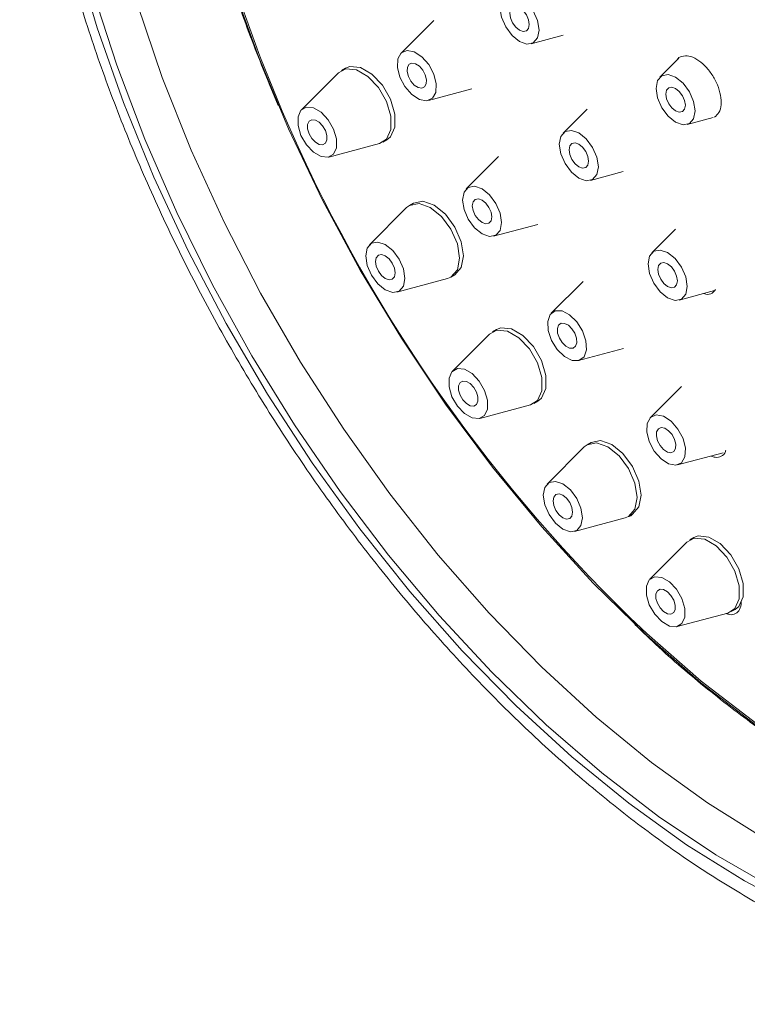
# Model space of a CAD drawing. Units: millimetres. Extents: x -594 to 210, y -89 to 458.
# Drawn here: x -594 to -567, y 173 to 209 of the extents above; entities that cross this region are included whole.
import ezdxf

# ---------------------------------------------------------------- set-up
doc = ezdxf.new("R2010")
doc.units = ezdxf.units.MM
doc.layers.add('A1', color=7, linetype='Continuous')

msp = doc.modelspace()

# ---------------------------------------------------------------- linework, layer by layer
at = {"layer": 'A1', "linetype": 'Continuous', "lineweight": 15}
for p, q in [((-578.656, 209.068), (-579.841, 207.88)), ((-575.139, 208.223), (-573.974, 208.533)), ((-569.792, 207.699), (-570.481, 207.008)), ((-582.102, 207.175), (-583.443, 205.831)), ((-581.854, 207.339), (-581.996, 207.257)), ((-578.853, 206.168), (-577.282, 206.587)), ((-573.113, 205.858), (-573.981, 204.987)), ((-569.493, 205.297), (-568.551, 205.548)), ((-582.455, 204.119), (-580.62, 204.608)), ((-580.496, 204.659), (-580.355, 204.741)), ((-576.314, 204.136), (-577.481, 202.966)), ((-572.993, 203.276), (-571.805, 203.592)), ((-579.64, 202.289), (-580.981, 200.945)), ((-579.392, 202.453), (-579.534, 202.371)), ((-576.493, 201.255), (-574.896, 201.68)), ((-569.918, 201.509), (-570.769, 200.655)), ((-579.993, 199.233), (-578.158, 199.722)), ((-578.034, 199.773), (-578.158, 199.722)), ((-578.034, 199.773), (-577.892, 199.855)), ((-573.258, 199.617), (-574.406, 198.466)), ((-569.781, 198.944), (-568.505, 199.284)), ((-576.392, 197.878), (-576.533, 197.796)), ((-576.64, 197.714), (-577.981, 196.37)), ((-573.418, 196.754), (-571.796, 197.186)), ((-569.694, 195.818), (-570.824, 194.685)), ((-574.76, 195.389), (-574.892, 195.28)), ((-576.993, 194.658), (-575.158, 195.147)), ((-574.902, 195.307), (-575.158, 195.147)), ((-575.033, 195.198), (-574.892, 195.28)), ((-573.217, 193.625), (-574.558, 192.281)), ((-572.969, 193.789), (-573.11, 193.707)), ((-569.836, 192.974), (-568.192, 193.412)), ((-573.57, 190.569), (-571.735, 191.058)), ((-571.61, 191.109), (-571.469, 191.191)), ((-569.255, 190.344), (-569.396, 190.262)), ((-569.503, 190.18), (-570.844, 188.836)), ((-569.855, 187.124), (-568.021, 187.613)), ((-567.896, 187.664), (-567.755, 187.746))]:
    msp.add_line(p, q, dxfattribs=at)
at = {"layer": 'A1', "linetype": 'Continuous', "lineweight": 15, "flags": 128}
for points in [[(-580.156, 239.855), (-580.548, 239.666), (-581.97, 238.81), (-583.265, 237.749), (-584.425, 236.492), (-585.442, 235.046), (-586.307, 233.422), (-587.016, 231.631), (-587.562, 229.686), (-587.943, 227.6), (-588.155, 225.389), (-588.198, 223.067), (-588.07, 220.651), (-587.773, 218.157), (-587.309, 215.604), (-586.681, 213.01), (-585.894, 210.391), (-584.952, 207.768), (-584.136, 205.777)], [(-591.624, 211.507), (-590.83, 208.804), (-589.881, 206.094), (-588.782, 203.393), (-587.541, 200.721), (-586.166, 198.095), (-584.667, 195.533), (-583.052, 193.051), (-581.334, 190.666), (-579.523, 188.394), (-577.631, 186.25), (-575.672, 184.249), (-573.657, 182.403), (-571.601, 180.725), (-569.518, 179.226), (-567.42, 177.916)], [(-566.984, 183.539), (-568.993, 185.091), (-570.966, 186.815), (-572.89, 188.7), (-574.751, 190.731), (-576.536, 192.895), (-578.233, 195.176), (-579.829, 197.559), (-581.314, 200.027), (-582.677, 202.562), (-583.909, 205.147), (-585.001, 207.763), (-585.945, 210.393)], [(-566.382, 177.665), (-568.458, 178.864), (-570.528, 180.254), (-572.577, 181.826), (-574.592, 183.571), (-576.559, 185.475), (-578.465, 187.527), (-580.297, 189.713), (-582.044, 192.018), (-583.694, 194.426), (-585.235, 196.923), (-586.658, 199.491), (-587.953, 202.114), (-589.111, 204.773), (-590.125, 207.451), (-590.987, 210.13)], [(-574.903, 209.059), (-574.849, 208.715), (-574.903, 208.434), (-575.056, 208.257), (-575.285, 208.213), (-575.556, 208.307), (-575.827, 208.525), (-576.056, 208.835), (-576.209, 209.188), (-576.263, 209.532), (-576.209, 209.813), (-576.056, 209.989), (-575.827, 210.034), (-575.556, 209.94), (-575.285, 209.722), (-575.056, 209.412), (-574.903, 209.059)], [(-589.377, 209.647), (-588.479, 207.006), (-587.432, 204.373), (-586.243, 201.764), (-584.921, 199.199), (-583.475, 196.694), (-581.914, 194.266), (-580.249, 191.932), (-578.492, 189.709), (-576.654, 187.611), (-574.749, 185.652), (-572.788, 183.846), (-570.786, 182.206), (-568.757, 180.742), (-566.713, 179.464), (-564.669, 178.382), (-562.639, 177.503), (-560.637, 176.832), (-558.677, 176.374), (-556.771, 176.133), (-554.934, 176.109), (-553.177, 176.304), (-552.324, 176.484)], [(-575.883, 209.156), (-575.806, 208.979), (-575.691, 208.824), (-575.556, 208.715), (-575.421, 208.668), (-575.306, 208.69), (-575.229, 208.779), (-575.202, 208.919), (-575.229, 209.091), (-575.306, 209.268), (-575.421, 209.422), (-575.556, 209.532), (-575.691, 209.579), (-575.806, 209.556), (-575.883, 209.468), (-575.91, 209.327), (-575.883, 209.156)], [(-578.916, 206.157), (-579.178, 206.205), (-579.453, 206.385), (-579.7, 206.669), (-579.882, 207.014), (-579.971, 207.366), (-579.953, 207.674), (-579.831, 207.889), (-579.623, 207.98), (-579.362, 207.931), (-579.087, 207.751), (-578.839, 207.468), (-578.657, 207.123), (-578.569, 206.77), (-578.587, 206.463), (-578.709, 206.247), (-578.916, 206.157)], [(-579.447, 207.524), (-579.55, 207.479), (-579.611, 207.371), (-579.62, 207.217), (-579.576, 207.041), (-579.485, 206.869), (-579.361, 206.727), (-579.224, 206.637), (-579.093, 206.613), (-578.989, 206.658), (-578.928, 206.765), (-578.919, 206.919), (-578.964, 207.096), (-579.055, 207.268), (-579.178, 207.41), (-579.316, 207.5), (-579.447, 207.524)], [(-582.102, 207.175), (-581.835, 207.317), (-581.453, 207.279), (-581.039, 207.04), (-580.657, 206.637), (-580.364, 206.13), (-580.206, 205.597), (-580.206, 205.119), (-580.364, 204.769), (-580.62, 204.608)], [(-581.854, 207.339), (-581.694, 207.399), (-581.311, 207.361), (-580.898, 207.122), (-580.515, 206.718), (-580.223, 206.211), (-580.064, 205.678), (-580.064, 205.201), (-580.223, 204.85), (-580.355, 204.741)], [(-569.41, 206.486), (-569.257, 206.132), (-569.203, 205.789), (-569.257, 205.507), (-569.41, 205.331), (-569.639, 205.286), (-569.91, 205.38), (-570.181, 205.599), (-570.41, 205.908), (-570.563, 206.262), (-570.617, 206.605), (-570.563, 206.887), (-570.41, 207.063), (-570.181, 207.108), (-569.91, 207.014), (-569.639, 206.795), (-569.41, 206.486)], [(-570.16, 206.053), (-570.045, 205.898), (-569.91, 205.789), (-569.775, 205.742), (-569.66, 205.764), (-569.583, 205.852), (-569.556, 205.993), (-569.583, 206.165), (-569.66, 206.341), (-569.775, 206.496), (-569.91, 206.605), (-570.045, 206.652), (-570.16, 206.63), (-570.237, 206.542), (-570.264, 206.401), (-570.237, 206.229), (-570.16, 206.053)], [(-582.479, 204.114), (-582.734, 204.139), (-583.01, 204.298), (-583.265, 204.567), (-583.46, 204.905), (-583.566, 205.261), (-583.566, 205.579), (-583.46, 205.813), (-583.265, 205.925), (-583.01, 205.9), (-582.734, 205.741), (-582.479, 205.472), (-582.284, 205.134), (-582.179, 204.778), (-582.179, 204.46), (-582.284, 204.226), (-582.479, 204.114)], [(-583.069, 205.472), (-583.166, 205.416), (-583.219, 205.299), (-583.219, 205.14), (-583.166, 204.962), (-583.069, 204.793), (-582.941, 204.659), (-582.803, 204.579), (-582.676, 204.567), (-582.578, 204.623), (-582.526, 204.74), (-582.526, 204.899), (-582.578, 205.077), (-582.676, 205.246), (-582.803, 205.38), (-582.941, 205.46), (-583.069, 205.472)], [(-572.91, 204.465), (-572.757, 204.111), (-572.703, 203.768), (-572.757, 203.486), (-572.91, 203.31), (-573.139, 203.265), (-573.41, 203.359), (-573.681, 203.578), (-573.91, 203.887), (-574.063, 204.24), (-574.117, 204.584), (-574.063, 204.865), (-573.91, 205.042), (-573.681, 205.086), (-573.41, 204.992), (-573.139, 204.774), (-572.91, 204.465)], [(-573.66, 204.031), (-573.545, 203.877), (-573.41, 203.768), (-573.275, 203.721), (-573.16, 203.743), (-573.083, 203.831), (-573.056, 203.972), (-573.083, 204.144), (-573.16, 204.32), (-573.275, 204.475), (-573.41, 204.584), (-573.545, 204.631), (-573.66, 204.609), (-573.737, 204.521), (-573.764, 204.38), (-573.737, 204.208), (-573.66, 204.031)], [(-576.41, 201.289), (-576.639, 201.244), (-576.91, 201.338), (-577.181, 201.557), (-577.41, 201.866), (-577.563, 202.219), (-577.617, 202.563), (-577.563, 202.844), (-577.41, 203.021), (-577.181, 203.065), (-576.91, 202.971), (-576.639, 202.753), (-576.41, 202.443), (-576.257, 202.09), (-576.203, 201.746), (-576.257, 201.465), (-576.41, 201.289)], [(-579.392, 202.453), (-579.048, 202.52), (-578.642, 202.379), (-578.236, 202.051), (-577.892, 201.587), (-577.662, 201.057), (-577.582, 200.542), (-577.662, 200.12), (-577.892, 199.855)], [(-577.16, 202.588), (-577.237, 202.499), (-577.264, 202.359), (-577.237, 202.187), (-577.16, 202.01), (-577.045, 201.856), (-576.91, 201.746), (-576.775, 201.699), (-576.66, 201.722), (-576.583, 201.81), (-576.556, 201.951), (-576.583, 202.122), (-576.66, 202.299), (-576.775, 202.454), (-576.91, 202.563), (-577.045, 202.61), (-577.16, 202.588)], [(-579.64, 202.289), (-579.534, 202.371), (-579.19, 202.438), (-578.784, 202.297), (-578.378, 201.97), (-578.034, 201.505), (-577.804, 200.975), (-577.723, 200.46), (-577.804, 200.038), (-578.034, 199.773), (-578.034, 199.773)], [(-579.91, 199.267), (-580.139, 199.223), (-580.41, 199.317), (-580.681, 199.535), (-580.91, 199.845), (-581.063, 200.198), (-581.117, 200.542), (-581.063, 200.823), (-580.91, 201), (-580.681, 201.044), (-580.41, 200.95), (-580.139, 200.732), (-579.91, 200.422), (-579.757, 200.069), (-579.703, 199.725), (-579.757, 199.444), (-579.91, 199.267)], [(-569.928, 200.442), (-569.698, 200.132), (-569.545, 199.779), (-569.491, 199.436), (-569.545, 199.154), (-569.698, 198.978), (-569.928, 198.933), (-570.198, 199.027), (-570.469, 199.246), (-570.698, 199.555), (-570.852, 199.908), (-570.906, 200.252), (-570.852, 200.533), (-570.698, 200.71), (-570.469, 200.754), (-570.198, 200.66), (-569.928, 200.442)], [(-580.66, 200.567), (-580.737, 200.478), (-580.764, 200.338), (-580.737, 200.166), (-580.66, 199.989), (-580.545, 199.834), (-580.41, 199.725), (-580.275, 199.678), (-580.16, 199.701), (-580.083, 199.789), (-580.056, 199.929), (-580.083, 200.101), (-580.16, 200.278), (-580.275, 200.433), (-580.41, 200.542), (-580.545, 200.589), (-580.66, 200.567)], [(-570.334, 199.545), (-570.198, 199.435), (-570.063, 199.388), (-569.948, 199.411), (-569.872, 199.499), (-569.845, 199.64), (-569.872, 199.811), (-569.948, 199.988), (-570.063, 200.143), (-570.198, 200.252), (-570.334, 200.299), (-570.448, 200.277), (-570.525, 200.189), (-570.552, 200.048), (-570.525, 199.876), (-570.448, 199.699), (-570.334, 199.545)], [(-573.222, 196.892), (-573.404, 196.758), (-573.652, 196.76), (-573.927, 196.898), (-574.188, 197.151), (-574.396, 197.481), (-574.518, 197.837), (-574.536, 198.166), (-574.447, 198.416), (-574.265, 198.551), (-574.018, 198.549), (-573.742, 198.411), (-573.481, 198.157), (-573.274, 197.827), (-573.152, 197.471), (-573.134, 197.143), (-573.222, 196.892)], [(-576.64, 197.714), (-576.373, 197.856), (-575.99, 197.818), (-575.576, 197.579), (-575.194, 197.175), (-574.902, 196.668), (-574.743, 196.135), (-574.743, 195.658), (-574.902, 195.307)], [(-576.392, 197.878), (-576.231, 197.937), (-575.849, 197.899), (-575.435, 197.661), (-575.053, 197.257), (-574.76, 196.75), (-574.602, 196.217), (-574.602, 195.739), (-574.76, 195.389)], [(-574.141, 198.035), (-574.185, 197.91), (-574.176, 197.746), (-574.115, 197.568), (-574.011, 197.403), (-573.881, 197.276), (-573.743, 197.207), (-573.619, 197.206), (-573.528, 197.273), (-573.484, 197.399), (-573.493, 197.563), (-573.554, 197.741), (-573.658, 197.906), (-573.789, 198.032), (-573.926, 198.101), (-574.05, 198.102), (-574.141, 198.035)], [(-576.822, 194.765), (-577.017, 194.652), (-577.272, 194.678), (-577.548, 194.837), (-577.803, 195.106), (-577.998, 195.444), (-578.103, 195.799), (-578.103, 196.118), (-577.998, 196.351), (-577.803, 196.464), (-577.548, 196.439), (-577.272, 196.279), (-577.017, 196.01), (-576.822, 195.672), (-576.716, 195.317), (-576.716, 194.999), (-576.822, 194.765)], [(-577.704, 195.955), (-577.757, 195.838), (-577.757, 195.679), (-577.704, 195.501), (-577.606, 195.332), (-577.479, 195.198), (-577.341, 195.118), (-577.213, 195.105), (-577.116, 195.162), (-577.063, 195.278), (-577.063, 195.438), (-577.116, 195.615), (-577.213, 195.784), (-577.341, 195.919), (-577.479, 195.998), (-577.606, 196.011), (-577.704, 195.955)], [(-569.57, 193.268), (-569.692, 193.053), (-569.9, 192.963), (-570.161, 193.011), (-570.436, 193.191), (-570.684, 193.474), (-570.866, 193.819), (-570.954, 194.172), (-570.936, 194.479), (-570.814, 194.695), (-570.607, 194.785), (-570.346, 194.737), (-570.07, 194.557), (-569.823, 194.273), (-569.641, 193.929), (-569.552, 193.576), (-569.57, 193.268)], [(-570.595, 194.177), (-570.604, 194.023), (-570.559, 193.846), (-570.469, 193.674), (-570.345, 193.532), (-570.207, 193.442), (-570.077, 193.418), (-569.973, 193.463), (-569.912, 193.571), (-569.903, 193.725), (-569.947, 193.901), (-570.038, 194.073), (-570.162, 194.215), (-570.299, 194.305), (-570.43, 194.329), (-570.534, 194.284), (-570.595, 194.177)], [(-573.217, 193.625), (-573.11, 193.707), (-572.766, 193.774), (-572.36, 193.633), (-571.955, 193.305), (-571.61, 192.841), (-571.381, 192.311), (-571.3, 191.796), (-571.381, 191.374)], [(-572.969, 193.789), (-572.625, 193.856), (-572.219, 193.715), (-571.813, 193.387), (-571.469, 192.923), (-571.239, 192.393), (-571.158, 191.878), (-571.239, 191.455)], [(-573.333, 190.78), (-573.487, 190.603), (-573.716, 190.559), (-573.987, 190.653), (-574.257, 190.871), (-574.487, 191.181), (-574.64, 191.534), (-574.694, 191.878), (-574.64, 192.159), (-574.487, 192.335), (-574.257, 192.38), (-573.987, 192.286), (-573.716, 192.068), (-573.487, 191.758), (-573.333, 191.405), (-573.28, 191.061), (-573.333, 190.78)], [(-574.313, 191.814), (-574.34, 191.673), (-574.313, 191.502), (-574.237, 191.325), (-574.122, 191.17), (-573.987, 191.061), (-573.851, 191.014), (-573.737, 191.036), (-573.66, 191.125), (-573.633, 191.265), (-573.66, 191.437), (-573.737, 191.614), (-573.851, 191.768), (-573.987, 191.878), (-574.122, 191.925), (-574.237, 191.902), (-574.313, 191.814)], [(-571.239, 191.455), (-571.469, 191.191), (-571.469, 191.191)], [(-571.381, 191.374), (-571.61, 191.109), (-571.735, 191.058)], [(-569.255, 190.344), (-569.094, 190.403), (-568.712, 190.365), (-568.298, 190.126), (-567.916, 189.723), (-567.623, 189.216), (-567.465, 188.683), (-567.465, 188.205)], [(-569.503, 190.18), (-569.236, 190.322), (-568.853, 190.284), (-568.439, 190.045), (-568.057, 189.641), (-567.764, 189.134), (-567.606, 188.601), (-567.606, 188.124)], [(-569.579, 187.465), (-569.685, 187.231), (-569.88, 187.118), (-570.135, 187.144), (-570.411, 187.303), (-570.665, 187.572), (-570.861, 187.91), (-570.966, 188.265), (-570.966, 188.584), (-570.861, 188.817), (-570.665, 188.93), (-570.411, 188.905), (-570.135, 188.745), (-569.88, 188.476), (-569.685, 188.138), (-569.579, 187.783), (-569.579, 187.465)], [(-570.619, 188.304), (-570.619, 188.145), (-570.567, 187.967), (-570.469, 187.798), (-570.342, 187.664), (-570.204, 187.584), (-570.076, 187.571), (-569.979, 187.628), (-569.926, 187.744), (-569.926, 187.904), (-569.979, 188.081), (-570.076, 188.25), (-570.204, 188.385), (-570.342, 188.464), (-570.469, 188.477), (-570.567, 188.421), (-570.619, 188.304)], [(-567.465, 188.205), (-567.623, 187.855), (-567.755, 187.746)], [(-567.606, 188.124), (-567.764, 187.773), (-568.021, 187.613)], [(-571.554, 187.438), (-570.949, 186.868), (-568.981, 185.148), (-566.977, 183.6), (-564.951, 182.234), (-562.919, 181.061), (-560.894, 180.088), (-558.89, 179.322), (-556.921, 178.77), (-555.001, 178.434), (-553.145, 178.316), (-551.364, 178.419), (-549.671, 178.74), (-548.078, 179.279), (-546.596, 180.03), (-546.107, 180.341)], [(-567.42, 177.916), (-565.322, 176.804)]]:
    msp.add_lwpolyline(points, dxfattribs=at)
at = {"layer": 'A1', "linetype": 'Continuous', "lineweight": 15}
msp.add_arc((-531.689, 228.273), 57.068, 203.2154, 225.6887, dxfattribs=at)
for points, knots in [([(-540.801, 182.663), (-540.763, 182.699), (-540.324, 183.118), (-539.602, 184.078), (-538.652, 185.548), (-537.853, 187.189), (-537.193, 188.971), (-536.682, 190.89), (-536.321, 192.931), (-536.114, 195.082), (-536.061, 197.329), (-536.163, 199.658), (-536.418, 202.054), (-536.823, 204.502), (-537.377, 206.989), (-538.075, 209.499), (-538.913, 212.018), (-539.886, 214.531), (-540.987, 217.022), (-542.21, 219.478), (-543.548, 221.883), (-544.993, 224.225), (-546.536, 226.487), (-548.168, 228.659), (-549.879, 230.725), (-551.661, 232.674), (-553.501, 234.495), (-555.391, 236.176), (-557.318, 237.707), (-559.273, 239.078), (-561.244, 240.281), (-563.22, 241.309), (-565.189, 242.152), (-567.14, 242.807), (-569.06, 243.266), (-570.937, 243.529), (-572.755, 243.584), (-574.376, 243.472), (-575.352, 243.251), (-575.773, 243.155)], [0, 0, 0, 0, 0.002568, 0.029851, 0.057264, 0.08483, 0.112539, 0.140367, 0.168279, 0.196243, 0.224233, 0.25223, 0.280221, 0.308201, 0.336167, 0.364119, 0.392059, 0.419988, 0.44791, 0.475826, 0.503739, 0.531652, 0.559568, 0.587488, 0.615415, 0.643353, 0.671304, 0.699271, 0.727255, 0.755258, 0.78328, 0.811317, 0.839364, 0.867403, 0.895414, 0.923366, 0.951222, 0.978947, 1, 1, 1, 1]), ([(-567.088, 177.182), (-566.726, 176.978), (-565.679, 176.388), (-563.942, 175.549), (-561.89, 174.732), (-559.857, 174.109), (-557.856, 173.685), (-555.9, 173.462), (-554.002, 173.443), (-552.175, 173.628), (-550.433, 174.013), (-548.786, 174.593), (-547.244, 175.364), (-545.815, 176.317), (-544.505, 177.446), (-543.32, 178.745), (-542.265, 180.209), (-541.345, 181.83), (-540.566, 183.603), (-539.933, 185.517), (-539.451, 187.563), (-539.122, 189.727), (-538.949, 191.996), (-538.933, 194.356), (-539.072, 196.793), (-539.365, 199.293), (-539.81, 201.841), (-540.403, 204.423), (-541.141, 207.026), (-542.019, 209.634), (-543.031, 212.234), (-544.173, 214.811), (-545.437, 217.352), (-546.816, 219.843), (-548.303, 222.269), (-549.889, 224.619), (-551.567, 226.878), (-553.327, 229.034), (-555.159, 231.075), (-557.054, 232.99), (-559.003, 234.768), (-560.994, 236.399), (-563.018, 237.873), (-565.065, 239.182), (-567.123, 240.316), (-569.182, 241.269), (-571.23, 242.034), (-573.256, 242.604), (-575.247, 242.975), (-577.189, 243.143), (-579.069, 243.107), (-580.874, 242.868), (-582.592, 242.43), (-584.211, 241.797), (-585.723, 240.977), (-587.121, 239.976), (-588.398, 238.801), (-589.549, 237.457), (-590.568, 235.95), (-591.45, 234.287), (-592.191, 232.475), (-592.784, 230.525), (-593.225, 228.446), (-593.512, 226.252), (-593.643, 223.957), (-593.618, 221.575), (-593.437, 219.12), (-593.103, 216.606), (-592.618, 214.047), (-591.985, 211.458), (-591.209, 208.853), (-590.295, 206.246), (-589.247, 203.65), (-588.072, 201.081), (-586.776, 198.552), (-585.367, 196.078), (-583.853, 193.671), (-582.241, 191.344), (-580.54, 189.112), (-578.76, 186.985), (-576.91, 184.977), (-574.999, 183.098), (-573.038, 181.358), (-571.037, 179.771), (-569.05, 178.362), (-567.727, 177.566), (-567.088, 177.182)], [0, 0, 0, 0, 0.0063981, 0.0185182, 0.0306445, 0.0427612, 0.0548537, 0.0669025, 0.078886, 0.0907846, 0.1025868, 0.1142956, 0.1259308, 0.1375262, 0.1491163, 0.1607358, 0.1724193, 0.1841875, 0.1960458, 0.2079859, 0.2199911, 0.2320423, 0.2441213, 0.2562138, 0.2683087, 0.2803991, 0.292482, 0.3045566, 0.3166227, 0.3286811, 0.3407332, 0.3527801, 0.3648237, 0.3768655, 0.3889071, 0.4009501, 0.4129959, 0.4250463, 0.4371029, 0.4491675, 0.4612415, 0.4733263, 0.4854228, 0.4975309, 0.5096495, 0.5217754, 0.5339003, 0.5460122, 0.558095, 0.5701284, 0.5820908, 0.5939641, 0.6057402, 0.6174267, 0.6290473, 0.6406391, 0.6522331, 0.6638669, 0.6755718, 0.6873643, 0.6992458, 0.7112052, 0.7232248, 0.735285, 0.7473689, 0.7594632, 0.7715572, 0.7836459, 0.7957266, 0.8077988, 0.8198628, 0.8319194, 0.8439699, 0.8560158, 0.8680587, 0.8801003, 0.8921422, 0.9041858, 0.9162327, 0.9282845, 0.9403431, 0.9524101, 0.9644869, 0.9765748, 0.9886745, 1, 1, 1, 1]), ([(-586.227, 234.029), (-586.397, 233.675), (-586.828, 232.783), (-587.356, 231.191), (-587.826, 229.283), (-588.14, 227.249), (-588.304, 225.11), (-588.315, 222.877), (-588.173, 220.564), (-587.88, 218.187), (-587.438, 215.759), (-586.85, 213.295), (-586.117, 210.811), (-585.273, 208.368), (-584.608, 206.765), (-584.285, 205.988)], [0, 0, 0, 0, 0.051879, 0.130993, 0.21027, 0.289658, 0.369109, 0.448589, 0.528071, 0.60754, 0.68699, 0.766421, 0.845831, 0.925224, 1, 1, 1, 1]), ([(-569.873, 207.618), (-569.871, 207.622), (-569.835, 207.708), (-569.683, 207.778), (-569.434, 207.797), (-569.14, 207.675), (-568.848, 207.441), (-568.586, 207.116), (-568.386, 206.739), (-568.269, 206.351), (-568.25, 206), (-568.323, 205.715), (-568.444, 205.617), (-568.503, 205.568)], [0, 0, 0, 0, 0.004552, 0.104441, 0.204349, 0.304247, 0.404114, 0.503939, 0.60373, 0.703513, 0.803314, 0.90315, 1, 1, 1, 1]), ([(-568.464, 199.327), (-568.501, 199.28), (-568.587, 199.171), (-568.75, 199.129), (-568.871, 199.169), (-568.899, 199.179)], [0, 0, 0, 0, 0.373419, 0.8564034, 1, 1, 1, 1]), ([(-568.094, 193.511), (-568.098, 193.492), (-568.119, 193.382), (-568.252, 193.282), (-568.434, 193.226), (-568.576, 193.279), (-568.624, 193.297)], [0, 0, 0, 0, 0.077644, 0.445821, 0.813468, 1, 1, 1, 1]), ([(-571.451, 191.237), (-571.481, 191.184), (-571.52, 191.116), (-571.597, 191.109), (-571.614, 191.108)], [0, 0, 0, 0, 0.77339, 1, 1, 1, 1]), ([(-567.545, 188.031), (-567.543, 188.021), (-567.526, 187.901), (-567.586, 187.731), (-567.73, 187.576), (-567.91, 187.532), (-568.041, 187.583), (-568.079, 187.597)], [0, 0, 0, 0, 0.024641, 0.311305, 0.598238, 0.884169, 1, 1, 1, 1]), ([(-571.38, 187.201), (-571.092, 186.922), (-570.195, 186.053), (-568.64, 184.747), (-566.731, 183.288), (-564.799, 181.999), (-562.859, 180.879), (-560.921, 179.938), (-558.997, 179.179), (-557.102, 178.62), (-555.518, 178.279), (-554.59, 178.204), (-554.263, 178.177)], [0, 0, 0, 0, 0.0523645, 0.1631836, 0.2740395, 0.3849341, 0.4958654, 0.606826, 0.7177972, 0.828741, 0.9396071, 1, 1, 1, 1])]:
    msp.add_open_spline(points, degree=3, knots=knots, dxfattribs=at)

doc.saveas('drawing.dxf')
